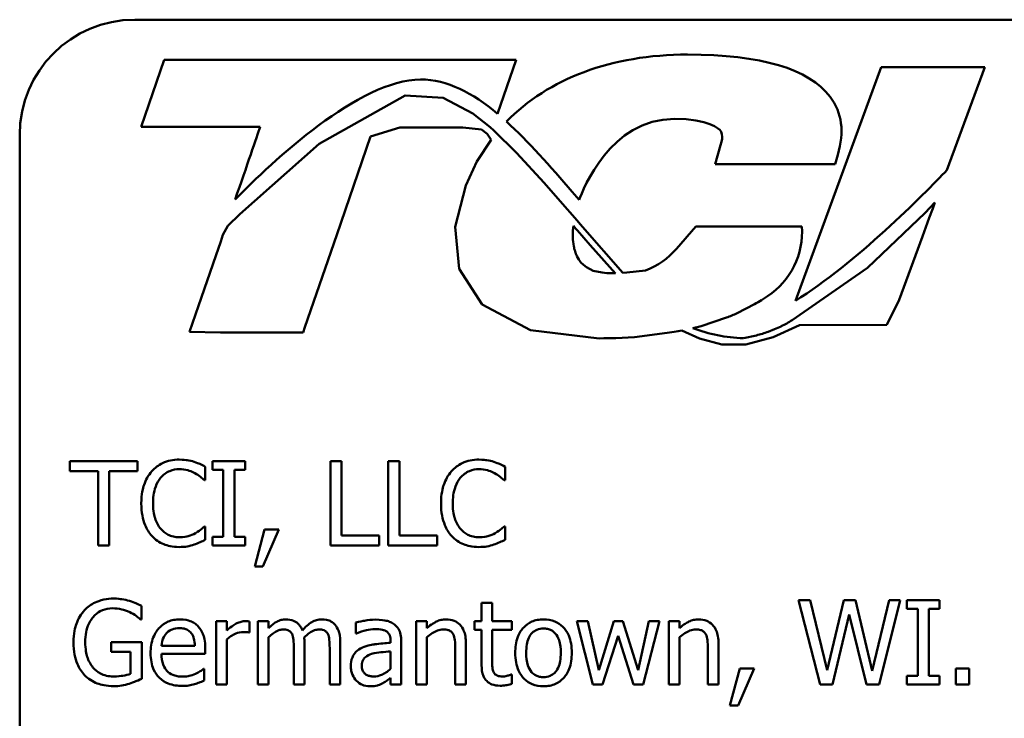
# Model space of a CAD drawing. Units: inches. Extents: x 1.5 to 64.5, y 0.7 to 50.3.
# Drawn here: x 39.8 to 43.3, y 13.3 to 15.8 of the extents above; entities that cross this region are included whole.
import ezdxf

# ---------------------------------------------------------------- set-up
doc = ezdxf.new("R2010")
doc.units = ezdxf.units.IN
doc.header["$LTSCALE"] = 3
doc.header["$MEASUREMENT"] = 0
doc.layers.add('Visible (ANSI)', color=7, linetype='Continuous', lineweight=50)

msp = doc.modelspace()

# ---------------------------------------------------------------- linework, layer by layer
at = {"layer": 'Visible (ANSI)'}
for p, q in [((40.2325, 15.7782), (61.9225, 15.7782)), ((40.3362, 15.6374), (40.2548, 15.4014)), ((41.5749, 15.6374), (40.3362, 15.6374)), ((41.5093, 15.4473), (41.5749, 15.6374)), ((42.8603, 15.6113), (42.5581, 14.7895)), ((43.2248, 15.6113), (42.8603, 15.6113)), ((43.0917, 15.2493), (43.2248, 15.6113)), ((41.1839, 15.5117), (40.8817, 15.3418)), ((41.3184, 15.5033), (41.1839, 15.5117)), ((41.4222, 15.448), (41.3184, 15.5033)), ((41.4836, 15.3998), (41.4222, 15.448)), ((40.2548, 15.4014), (40.6743, 15.4014)), ((41.063, 15.367), (41.1658, 15.3987)), ((41.1658, 15.3987), (41.3875, 15.3987)), ((41.3875, 15.3987), (41.4536, 15.3923)), ((41.4536, 15.3923), (41.4728, 15.3761)), ((41.4965, 15.3884), (41.4836, 15.3998)), ((39.8275, 11.6832), (39.8275, 15.3732)), ((40.9437, 15.0215), (41.063, 15.367)), ((41.4873, 15.3554), (41.4372, 15.2791)), ((41.4728, 15.3761), (41.4873, 15.3554)), ((41.577, 15.31), (41.4965, 15.3884)), ((40.8817, 15.3418), (40.602, 15.0939)), ((42.2945, 15.3365), (42.2755, 15.2695)), ((41.674, 15.2043), (41.577, 15.31)), ((42.698, 15.2695), (42.7074, 15.303)), ((41.4372, 15.2791), (41.3975, 15.1951)), ((42.2755, 15.2695), (42.698, 15.2695)), ((41.3975, 15.1951), (41.3606, 15.0497)), ((41.7386, 15.1306), (41.674, 15.2043)), ((41.7729, 15.1726), (41.7976, 15.1443)), ((41.7815, 15.0815), (41.7386, 15.1306)), ((43.0493, 15.1349), (43.0152, 15.0986)), ((43.0297, 15.0815), (43.0417, 15.1141)), ((43.0417, 15.1141), (43.0493, 15.1349)), ((40.602, 15.0939), (40.5605, 15.0525)), ((41.8092, 15.0498), (41.7815, 15.0815)), ((43.0152, 15.0986), (42.8115, 14.9056)), ((43.0055, 15.0155), (43.0297, 15.0815)), ((40.5605, 15.0525), (40.5431, 15.021)), ((41.3606, 15.0497), (41.374, 14.9021)), ((41.7752, 15.0366), (41.7766, 15.053)), ((41.7766, 15.053), (41.7815, 15.0474)), ((41.7815, 15.0474), (41.7856, 15.0427)), ((41.9509, 14.8875), (41.8092, 15.0498)), ((42.2072, 15.0509), (42.1392, 14.9721)), ((42.581, 15.0509), (42.2072, 15.0509)), ((40.5431, 15.021), (40.5352, 14.9982)), ((40.8315, 14.6962), (40.9437, 15.0215)), ((41.7747, 15.0204), (41.7752, 15.0366)), ((41.7752, 15.0046), (41.7747, 15.0204)), ((41.7856, 15.0427), (41.7888, 15.0391)), ((41.7888, 15.0391), (41.7915, 15.036)), ((41.7915, 15.036), (41.8363, 14.9848)), ((42.9236, 14.7924), (43.0055, 15.0155)), ((40.5352, 14.9982), (40.5178, 14.9476)), ((41.7759, 14.9966), (41.7752, 15.0046)), ((41.7766, 14.9901), (41.7759, 14.9966)), ((41.7769, 14.9884), (41.7766, 14.9901)), ((41.778, 14.9814), (41.7769, 14.9884)), ((41.7791, 14.9761), (41.778, 14.9814)), ((41.78, 14.972), (41.7791, 14.9761)), ((41.8363, 14.9848), (41.9244, 14.8857)), ((40.5178, 14.9476), (40.4569, 14.7712)), ((41.7813, 14.9673), (41.78, 14.972)), ((41.7827, 14.9626), (41.7813, 14.9673)), ((41.784, 14.9585), (41.7827, 14.9626)), ((41.7858, 14.9539), (41.784, 14.9585)), ((41.7877, 14.9494), (41.7858, 14.9539)), ((41.7884, 14.9477), (41.7877, 14.9494)), ((41.7891, 14.946), (41.7884, 14.9477)), ((41.7922, 14.9402), (41.7891, 14.946)), ((41.7955, 14.9347), (41.7922, 14.9402)), ((41.8032, 14.9243), (41.7955, 14.9347)), ((41.8122, 14.9153), (41.8032, 14.9243)), ((41.8226, 14.9075), (41.8122, 14.9153)), ((41.8459, 14.8944), (41.8226, 14.9075)), ((42.8115, 14.9056), (42.5466, 14.7215)), ((41.374, 14.9021), (41.4559, 14.7756)), ((41.8776, 14.8885), (41.8459, 14.8944)), ((41.8948, 14.8867), (41.8776, 14.8885)), ((41.9135, 14.8861), (41.8948, 14.8867)), ((41.9194, 14.8862), (41.9135, 14.8861)), ((41.9244, 14.8857), (41.9194, 14.8862)), ((41.9646, 14.8885), (41.9509, 14.8875)), ((42.0311, 14.8961), (41.9646, 14.8885)), ((42.4394, 14.7919), (42.4601, 14.8056)), ((40.4569, 14.7712), (40.4256, 14.6804)), ((41.4559, 14.7756), (41.6252, 14.6862)), ((42.3529, 14.7458), (42.4142, 14.7773)), ((42.8805, 14.704), (42.9236, 14.7924)), ((42.1967, 14.6929), (42.2263, 14.7002)), ((42.2263, 14.7002), (42.3153, 14.73)), ((42.4804, 14.6612), (42.5726, 14.7038)), ((42.5084, 14.6993), (42.4848, 14.6893)), ((42.5726, 14.7038), (42.8805, 14.704)), ((40.4256, 14.6804), (40.5338, 14.6776)), ((40.5338, 14.6776), (40.7703, 14.6776)), ((40.7703, 14.6776), (40.8252, 14.6779)), ((40.8252, 14.6779), (40.8315, 14.6962)), ((41.6252, 14.6862), (41.8673, 14.657)), ((41.992, 14.6608), (42.1069, 14.6759)), ((42.1069, 14.6759), (42.1312, 14.6797)), ((42.1312, 14.6797), (42.145, 14.6821)), ((42.145, 14.6821), (42.1587, 14.6847)), ((42.1587, 14.6847), (42.2212, 14.6565)), ((42.4213, 14.6676), (42.375, 14.6573)), ((42.4848, 14.6893), (42.4623, 14.6803)), ((41.8673, 14.657), (41.884, 14.6571)), ((41.884, 14.6571), (41.9256, 14.6576)), ((41.9256, 14.6576), (41.992, 14.6608)), ((42.2212, 14.6565), (42.2989, 14.6356)), ((42.2989, 14.6356), (42.3839, 14.6353)), ((42.3839, 14.6353), (42.4804, 14.6612)), ((40.2424, 14.2251), (40.0036, 14.2251)), ((40.0036, 14.2251), (40.0036, 14.19)), ((40.2424, 14.19), (40.2424, 14.2251)), ((40.6212, 14.2251), (40.5062, 14.2251)), ((40.5062, 14.2251), (40.5062, 14.1948)), ((40.6212, 14.1948), (40.6212, 14.2251)), ((40.9213, 14.2251), (40.9213, 13.9281)), ((40.9608, 14.2251), (40.9213, 14.2251)), ((40.9608, 13.9632), (40.9608, 14.2251)), ((41.164, 14.2251), (41.1245, 14.2251)), ((41.1245, 14.2251), (41.1245, 13.9281)), ((41.164, 13.9632), (41.164, 14.2251)), ((40.0036, 14.19), (40.1033, 14.19)), ((40.1033, 14.19), (40.1033, 13.9281)), ((40.1427, 14.19), (40.2424, 14.19)), ((40.1427, 13.9281), (40.1427, 14.19)), ((40.4809, 14.1577), (40.4809, 14.2054)), ((40.5062, 14.1948), (40.544, 14.1948)), ((40.544, 14.1948), (40.544, 13.9584)), ((40.5834, 13.9584), (40.5834, 14.1948)), ((40.5834, 14.1948), (40.6212, 14.1948)), ((41.536, 14.1577), (41.536, 14.2054)), ((40.4778, 14.1577), (40.4809, 14.1577)), ((41.5329, 14.1577), (41.536, 14.1577)), ((40.4809, 13.9955), (40.478, 13.9955)), ((40.4809, 13.9483), (40.4809, 13.9955)), ((40.6898, 13.9849), (40.6547, 13.8542)), ((40.6838, 13.8542), (40.7396, 13.9849)), ((40.7396, 13.9849), (40.6898, 13.9849)), ((41.536, 13.9955), (41.5332, 13.9955)), ((41.536, 13.9483), (41.536, 13.9955)), ((40.5062, 13.9584), (40.5062, 13.9281)), ((40.544, 13.9584), (40.5062, 13.9584)), ((40.6212, 13.9584), (40.5834, 13.9584)), ((40.6212, 13.9281), (40.6212, 13.9584)), ((41.0934, 13.9632), (40.9608, 13.9632)), ((41.0934, 13.9281), (41.0934, 13.9632)), ((41.2966, 13.9632), (41.164, 13.9632)), ((41.2966, 13.9281), (41.2966, 13.9632)), ((40.1033, 13.9281), (40.1427, 13.9281)), ((40.5062, 13.9281), (40.6212, 13.9281)), ((40.9213, 13.9281), (41.0934, 13.9281)), ((41.1245, 13.9281), (41.2966, 13.9281)), ((40.6547, 13.8542), (40.6838, 13.8542)), ((42.6102, 13.7361), (42.5695, 13.7361)), ((42.5695, 13.7361), (42.6453, 13.4391)), ((42.6699, 13.4899), (42.6102, 13.7361)), ((42.7291, 13.7361), (42.6699, 13.4899)), ((42.7693, 13.7361), (42.7291, 13.7361)), ((42.829, 13.487), (42.7693, 13.7361)), ((42.8884, 13.7361), (42.829, 13.487)), ((42.8526, 13.4391), (42.9272, 13.7361)), ((42.9272, 13.7361), (42.8884, 13.7361)), ((43.0661, 13.7361), (42.951, 13.7361)), ((42.951, 13.7361), (42.951, 13.7058)), ((43.0661, 13.7058), (43.0661, 13.7361)), ((40.2559, 13.6682), (40.2559, 13.7159)), ((41.491, 13.726), (41.4535, 13.726)), ((41.4535, 13.726), (41.4535, 13.662)), ((41.491, 13.662), (41.491, 13.726)), ((42.951, 13.7058), (42.9888, 13.7058)), ((42.9888, 13.7058), (42.9888, 13.4694)), ((43.0283, 13.4694), (43.0283, 13.7058)), ((43.0283, 13.7058), (43.0661, 13.7058)), ((40.2525, 13.6682), (40.2559, 13.6682)), ((40.5562, 13.662), (40.5187, 13.662)), ((40.5187, 13.662), (40.5187, 13.4391)), ((40.5562, 13.6288), (40.5562, 13.662)), ((40.6369, 13.6218), (40.6369, 13.6608)), ((40.7035, 13.662), (40.666, 13.662)), ((40.666, 13.662), (40.666, 13.4391)), ((40.7035, 13.6374), (40.7035, 13.662)), ((41.0111, 13.6572), (41.0111, 13.6189)), ((41.2609, 13.662), (41.2234, 13.662)), ((41.2234, 13.662), (41.2234, 13.4391)), ((41.2609, 13.6372), (41.2609, 13.662)), ((41.4535, 13.662), (41.4282, 13.662)), ((41.4282, 13.662), (41.4282, 13.6309)), ((41.5601, 13.662), (41.491, 13.662)), ((41.5601, 13.6309), (41.5601, 13.662)), ((41.8273, 13.662), (41.7883, 13.662)), ((41.7883, 13.662), (41.8453, 13.4391)), ((41.8667, 13.4894), (41.8273, 13.662)), ((41.9195, 13.662), (41.8667, 13.4894)), ((41.9505, 13.662), (41.9195, 13.662)), ((42.0047, 13.4894), (41.9505, 13.662)), ((42.0417, 13.662), (42.0047, 13.4894)), ((42.0229, 13.4391), (42.0795, 13.662)), ((42.0795, 13.662), (42.0417, 13.662)), ((42.1125, 13.662), (42.1125, 13.4391)), ((42.15, 13.662), (42.1125, 13.662)), ((42.15, 13.6372), (42.15, 13.662)), ((42.6891, 13.4391), (42.7479, 13.6856)), ((42.7479, 13.6856), (42.8083, 13.4391)), ((41.4282, 13.6309), (41.4535, 13.6309)), ((41.4535, 13.6309), (41.4535, 13.5074)), ((41.491, 13.6309), (41.5601, 13.6309)), ((41.491, 13.5248), (41.491, 13.6309)), ((40.2571, 13.5886), (40.1492, 13.5886)), ((40.1492, 13.5886), (40.1492, 13.5539)), ((40.2571, 13.4588), (40.2571, 13.5886)), ((40.5562, 13.4391), (40.5562, 13.5972)), ((40.6349, 13.6218), (40.6369, 13.6218)), ((40.7035, 13.4391), (40.7035, 13.6056)), ((41.0111, 13.6189), (41.0133, 13.6189)), ((41.1331, 13.5929), (41.1331, 13.5857)), ((41.1707, 13.4391), (41.1707, 13.5914)), ((41.2609, 13.4391), (41.2609, 13.6056)), ((41.8797, 13.4391), (41.9339, 13.6109)), ((41.9339, 13.6109), (41.9883, 13.4391)), ((42.15, 13.4391), (42.15, 13.6056)), ((40.1492, 13.5539), (40.2181, 13.5539)), ((40.2181, 13.5539), (40.2181, 13.4771)), ((40.4441, 13.5753), (40.3264, 13.5753)), ((40.4807, 13.5467), (40.4807, 13.5671)), ((40.7923, 13.5681), (40.7923, 13.4391)), ((40.8299, 13.4391), (40.8299, 13.5859)), ((40.9187, 13.5681), (40.9187, 13.4391)), ((40.9562, 13.4391), (40.9562, 13.5859)), ((41.1331, 13.5558), (41.1331, 13.494)), ((41.3608, 13.5662), (41.3608, 13.4391)), ((41.3984, 13.4391), (41.3984, 13.5837)), ((42.2499, 13.5662), (42.2499, 13.4391)), ((42.2875, 13.4391), (42.2875, 13.5837)), ((40.3264, 13.5467), (40.4807, 13.5467)), ((40.4766, 13.4937), (40.4744, 13.4937)), ((40.4766, 13.4528), (40.4766, 13.4937)), ((42.3628, 13.4959), (42.3276, 13.3652)), ((42.3568, 13.3652), (42.4126, 13.4959)), ((42.4126, 13.4959), (42.3628, 13.4959)), ((43.1703, 13.4959), (43.1226, 13.4959)), ((43.1226, 13.4959), (43.1226, 13.4391)), ((43.1703, 13.4391), (43.1703, 13.4959)), ((41.1331, 13.4627), (41.1331, 13.4391)), ((41.5601, 13.4747), (41.5579, 13.4747)), ((41.5601, 13.441), (41.5601, 13.4747)), ((42.951, 13.4694), (42.951, 13.4391)), ((42.9888, 13.4694), (42.951, 13.4694)), ((43.0661, 13.4694), (43.0283, 13.4694)), ((43.0661, 13.4391), (43.0661, 13.4694)), ((40.5187, 13.4391), (40.5562, 13.4391)), ((40.666, 13.4391), (40.7035, 13.4391)), ((40.7923, 13.4391), (40.8299, 13.4391)), ((40.9187, 13.4391), (40.9562, 13.4391)), ((41.1331, 13.4391), (41.1707, 13.4391)), ((41.2234, 13.4391), (41.2609, 13.4391)), ((41.3608, 13.4391), (41.3984, 13.4391)), ((41.8453, 13.4391), (41.8797, 13.4391)), ((41.9883, 13.4391), (42.0229, 13.4391)), ((42.1125, 13.4391), (42.15, 13.4391)), ((42.2499, 13.4391), (42.2875, 13.4391)), ((42.6453, 13.4391), (42.6891, 13.4391)), ((42.8083, 13.4391), (42.8526, 13.4391)), ((42.951, 13.4391), (43.0661, 13.4391)), ((43.1226, 13.4391), (43.1703, 13.4391)), ((42.3276, 13.3652), (42.3568, 13.3652))]:
    msp.add_line(p, q, dxfattribs=at)
for centre, radius, start, end in [((40.2325, 15.3732), 0.405, 90, 180), ((42.3117, 15.0312), 0.27, 303.3434, 4.1907), ((41.9347, 15.1483), 0.27, 290.923, 319.2479), ((42.2909, 15.0175), 0.27, 297.1622, 303.3434), ((42.2297, 14.9861), 0.27, 288.4876, 297.1622), ((42.3925, 14.9432), 0.27, 295.4224, 304.7953), ((42.3946, 15.2194), 0.5625, 249.3973, 267.9971), ((42.3623, 14.9311), 0.27, 282.6098, 291.7297)]:
    msp.add_arc(centre, radius, start, end, dxfattribs=at)
for points, knots in [([(42.6804, 15.507), (42.6058, 15.6055), (42.437, 15.6555), (42.1789, 15.6555), (41.9111, 15.6555), (41.6883, 15.5705), (41.5409, 15.4198)], [8, 8, 8, 8, 9, 9, 9, 10, 10, 10, 10]), ([(40.5861, 15.1456), (40.7163, 15.2788), (41.0238, 15.5679), (41.239, 15.5679), (41.3331, 15.5679), (41.4219, 15.5202), (41.5093, 15.4473)], [0, 0, 0, 0, 1, 1, 1, 2, 2, 2, 2]), ([(41.7976, 15.1443), (41.8102, 15.1801), (41.9061, 15.4291), (42.1324, 15.4291), (42.2529, 15.4291), (42.2893, 15.3956), (42.2957, 15.3864)], [1, 1, 1, 1, 2, 2, 2, 3, 3, 3, 3]), ([(40.3892, 14.2304), (40.3787, 14.2304), (40.3683, 14.2294), (40.3484, 14.2252), (40.3392, 14.2222), (40.3159, 14.211), (40.3034, 14.2015), (40.2927, 14.1895)], [-0.06160175, -0.06160175, -0.06160175, -0.06160175, -0.04384066, -0.04384066, -0.02716361, -0.02716361, 0, 0, 0, 0]), ([(40.4414, 14.2227), (40.4335, 14.2251), (40.4254, 14.2269), (40.4131, 14.2289), (40.4035, 14.2304), (40.3892, 14.2304)], [-0.07137451, -0.07137451, -0.07137451, -0.07137451, -0.02412462, -0.02412462, 0, 0, 0, 0]), ([(40.4809, 14.2054), (40.4744, 14.2088), (40.4678, 14.2121), (40.4576, 14.2166), (40.4504, 14.2198), (40.4414, 14.2227)], [-0.04737973, -0.04737973, -0.04737973, -0.04737973, -0.01602711, -0.01602711, 0, 0, 0, 0]), ([(41.4443, 14.2304), (41.4339, 14.2304), (41.4234, 14.2294), (41.4036, 14.2252), (41.3944, 14.2222), (41.371, 14.211), (41.3585, 14.2015), (41.3478, 14.1895)], [-0.06160175, -0.06160175, -0.06160175, -0.06160175, -0.04384066, -0.04384066, -0.02716361, -0.02716361, 0, 0, 0, 0]), ([(41.4966, 14.2227), (41.4887, 14.2251), (41.4805, 14.2269), (41.4682, 14.2289), (41.4586, 14.2304), (41.4443, 14.2304)], [-0.07137451, -0.07137451, -0.07137451, -0.07137451, -0.02412462, -0.02412462, 0, 0, 0, 0]), ([(41.536, 14.2054), (41.5295, 14.2088), (41.5229, 14.2121), (41.5127, 14.2166), (41.5056, 14.2198), (41.4966, 14.2227)], [-0.04737973, -0.04737973, -0.04737973, -0.04737973, -0.01602711, -0.01602711, 0, 0, 0, 0]), ([(40.2927, 14.1895), (40.2802, 14.1754), (40.2712, 14.1591), (40.2614, 14.1306), (40.2556, 14.11), (40.2556, 14.0764)], [-0.1512021, -0.1512021, -0.1512021, -0.1512021, -0.0570085, -0.0570085, 0, 0, 0, 0]), ([(40.3233, 14.1661), (40.3277, 14.1714), (40.3328, 14.1761), (40.3438, 14.1842), (40.3496, 14.1875), (40.3664, 14.1946), (40.3775, 14.1967), (40.389, 14.1967)], [-0.04242512, -0.04242512, -0.04242512, -0.04242512, -0.03081258, -0.03081258, -0.01943776, -0.01943776, 0, 0, 0, 0]), ([(40.389, 14.1967), (40.3992, 14.1967), (40.4098, 14.1957), (40.4244, 14.1913), (40.4337, 14.1884), (40.4443, 14.1825)], [-0.06293124, -0.06293124, -0.06293124, -0.06293124, -0.02051284, -0.02051284, 0, 0, 0, 0]), ([(40.4443, 14.1825), (40.4512, 14.1787), (40.4582, 14.1743), (40.4689, 14.1655), (40.4734, 14.1617), (40.4778, 14.1577)], [-0.02336792, -0.02336792, -0.02336792, -0.02336792, -0.01001987, -0.01001987, 0, 0, 0, 0]), ([(41.3478, 14.1895), (41.3354, 14.1754), (41.3264, 14.1591), (41.3166, 14.1306), (41.3108, 14.11), (41.3108, 14.0764)], [-0.1512021, -0.1512021, -0.1512021, -0.1512021, -0.0570085, -0.0570085, 0, 0, 0, 0]), ([(41.3784, 14.1661), (41.3829, 14.1714), (41.3879, 14.1761), (41.3989, 14.1842), (41.4048, 14.1875), (41.4216, 14.1946), (41.4326, 14.1967), (41.4441, 14.1967)], [-0.04242512, -0.04242512, -0.04242512, -0.04242512, -0.03081258, -0.03081258, -0.01943776, -0.01943776, 0, 0, 0, 0]), ([(41.4441, 14.1967), (41.4544, 14.1967), (41.4649, 14.1957), (41.4796, 14.1913), (41.4889, 14.1884), (41.4995, 14.1825)], [-0.06293124, -0.06293124, -0.06293124, -0.06293124, -0.02051284, -0.02051284, 0, 0, 0, 0]), ([(41.4995, 14.1825), (41.5064, 14.1787), (41.5134, 14.1743), (41.524, 14.1655), (41.5285, 14.1617), (41.5329, 14.1577)], [-0.02336792, -0.02336792, -0.02336792, -0.02336792, -0.01001987, -0.01001987, 0, 0, 0, 0]), ([(40.2968, 14.0764), (40.2968, 14.094), (40.2988, 14.1151), (40.3104, 14.1466), (40.3158, 14.1571), (40.3233, 14.1661)], [-0.05696657, -0.05696657, -0.05696657, -0.05696657, -0.01980121, -0.01980121, 0, 0, 0, 0]), ([(41.3519, 14.0764), (41.3519, 14.094), (41.3539, 14.1151), (41.3655, 14.1466), (41.371, 14.1571), (41.3784, 14.1661)], [-0.05696657, -0.05696657, -0.05696657, -0.05696657, -0.01980121, -0.01980121, 0, 0, 0, 0]), ([(40.2556, 14.0764), (40.2556, 14.0444), (40.2609, 14.0198), (40.2749, 13.9859), (40.2827, 13.9729), (40.2929, 13.9618)], [-0.06219323, -0.06219323, -0.06219323, -0.06219323, -0.02563062, -0.02563062, 0, 0, 0, 0]), ([(40.3242, 13.9866), (40.3151, 13.9975), (40.3086, 14.0103), (40.3015, 14.0315), (40.2968, 14.0479), (40.2968, 14.0764)], [-0.1321895, -0.1321895, -0.1321895, -0.1321895, -0.0481526, -0.0481526, 0, 0, 0, 0]), ([(41.3108, 14.0764), (41.3108, 14.0444), (41.3161, 14.0198), (41.3301, 13.9859), (41.3378, 13.9729), (41.3481, 13.9618)], [-0.06219323, -0.06219323, -0.06219323, -0.06219323, -0.02563062, -0.02563062, 0, 0, 0, 0]), ([(41.3794, 13.9866), (41.3702, 13.9975), (41.3638, 14.0103), (41.3567, 14.0315), (41.3519, 14.0479), (41.3519, 14.0764)], [-0.1321895, -0.1321895, -0.1321895, -0.1321895, -0.0481526, -0.0481526, 0, 0, 0, 0]), ([(40.389, 13.957), (40.3821, 13.957), (40.3754, 13.9577), (40.361, 13.9611), (40.3546, 13.9637), (40.3399, 13.9712), (40.3314, 13.9781), (40.3242, 13.9866)], [-0.03562894, -0.03562894, -0.03562894, -0.03562894, -0.02789182, -0.02789182, -0.01883941, -0.01883941, 0, 0, 0, 0]), ([(40.4465, 13.9717), (40.4384, 13.9672), (40.4295, 13.9638), (40.4161, 13.9599), (40.4054, 13.957), (40.389, 13.957)], [-0.08326917, -0.08326917, -0.08326917, -0.08326917, -0.02781454, -0.02781454, 0, 0, 0, 0]), ([(40.478, 13.9955), (40.4743, 13.9918), (40.4694, 13.9877), (40.4631, 13.9826), (40.4571, 13.9778), (40.4465, 13.9717)], [-0.05780919, -0.05780919, -0.05780919, -0.05780919, -0.02074267, -0.02074267, 0, 0, 0, 0]), ([(41.4441, 13.957), (41.4373, 13.957), (41.4305, 13.9577), (41.4161, 13.9611), (41.4098, 13.9637), (41.3951, 13.9712), (41.3866, 13.9781), (41.3794, 13.9866)], [-0.03562894, -0.03562894, -0.03562894, -0.03562894, -0.02789182, -0.02789182, -0.01883941, -0.01883941, 0, 0, 0, 0]), ([(41.5016, 13.9717), (41.4935, 13.9672), (41.4847, 13.9638), (41.4713, 13.9599), (41.4605, 13.957), (41.4441, 13.957)], [-0.08326917, -0.08326917, -0.08326917, -0.08326917, -0.02781454, -0.02781454, 0, 0, 0, 0]), ([(41.5332, 13.9955), (41.5294, 13.9918), (41.5246, 13.9877), (41.5183, 13.9826), (41.5122, 13.9778), (41.5016, 13.9717)], [-0.05780919, -0.05780919, -0.05780919, -0.05780919, -0.02074267, -0.02074267, 0, 0, 0, 0]), ([(40.2929, 13.9618), (40.2988, 13.9554), (40.3053, 13.9497), (40.3195, 13.9398), (40.3271, 13.9358), (40.3476, 13.9276), (40.365, 13.9228), (40.3885, 13.9228)], [-0.09118378, -0.09118378, -0.09118378, -0.09118378, -0.06542866, -0.06542866, -0.03972328, -0.03972328, 0, 0, 0, 0]), ([(40.4414, 13.9315), (40.4484, 13.9337), (40.4558, 13.9363), (40.4685, 13.9425), (40.4747, 13.9454), (40.4809, 13.9483)], [-0.02395557, -0.02395557, -0.02395557, -0.02395557, -0.01157626, -0.01157626, 0, 0, 0, 0]), ([(41.3481, 13.9618), (41.3539, 13.9554), (41.3604, 13.9497), (41.3747, 13.9398), (41.3823, 13.9358), (41.4027, 13.9276), (41.4202, 13.9228), (41.4436, 13.9228)], [-0.09118378, -0.09118378, -0.09118378, -0.09118378, -0.06542866, -0.06542866, -0.03972328, -0.03972328, 0, 0, 0, 0]), ([(41.4966, 13.9315), (41.5035, 13.9337), (41.5109, 13.9363), (41.5237, 13.9425), (41.5298, 13.9454), (41.536, 13.9483)], [-0.02395557, -0.02395557, -0.02395557, -0.02395557, -0.01157626, -0.01157626, 0, 0, 0, 0]), ([(40.3885, 13.9228), (40.3985, 13.9228), (40.4089, 13.9233), (40.4255, 13.9266), (40.4335, 13.9288), (40.4414, 13.9315)], [-0.02870369, -0.02870369, -0.02870369, -0.02870369, -0.01407156, -0.01407156, 0, 0, 0, 0]), ([(41.4436, 13.9228), (41.4536, 13.9228), (41.464, 13.9233), (41.4807, 13.9266), (41.4887, 13.9288), (41.4966, 13.9315)], [-0.02870369, -0.02870369, -0.02870369, -0.02870369, -0.01407156, -0.01407156, 0, 0, 0, 0]), ([(40.1586, 13.7414), (40.147, 13.7414), (40.1353, 13.7403), (40.1099, 13.7349), (40.0995, 13.7306), (40.0788, 13.7207), (40.0665, 13.712), (40.0561, 13.7007)], [-0.0493285, -0.0493285, -0.0493285, -0.0493285, -0.03884021, -0.03884021, -0.02597563, -0.02597563, 0, 0, 0, 0]), ([(40.2137, 13.7332), (40.2052, 13.7358), (40.1964, 13.7378), (40.1824, 13.74), (40.1726, 13.7414), (40.1586, 13.7414)], [-0.0647991, -0.0647991, -0.0647991, -0.0647991, -0.02364456, -0.02364456, 0, 0, 0, 0]), ([(40.2559, 13.7159), (40.2498, 13.719), (40.2423, 13.7224), (40.2326, 13.7265), (40.2236, 13.7304), (40.2137, 13.7332)], [-0.04765788, -0.04765788, -0.04765788, -0.04765788, -0.01734314, -0.01734314, 0, 0, 0, 0]), ([(40.0561, 13.7007), (40.0498, 13.6939), (40.0442, 13.6865), (40.0345, 13.6701), (40.0305, 13.6613), (40.023, 13.6403), (40.0171, 13.6195), (40.0171, 13.5878)], [-0.1347114, -0.1347114, -0.1347114, -0.1347114, -0.0950197, -0.0950197, -0.0535568, -0.0535568, 0, 0, 0, 0]), ([(40.0583, 13.589), (40.0583, 13.6004), (40.0592, 13.6119), (40.0633, 13.6331), (40.0663, 13.6429), (40.0772, 13.6666), (40.0854, 13.6764), (40.0998, 13.6905), (40.1086, 13.6965), (40.1299, 13.7052), (40.1418, 13.7072), (40.1541, 13.7072)], [-0.07643326, -0.07643326, -0.07643326, -0.07643326, -0.06502821, -0.06502821, -0.05480131, -0.05480131, -0.03897855, -0.03897855, -0.02068661, -0.02068661, 0, 0, 0, 0]), ([(40.1541, 13.7072), (40.1653, 13.7072), (40.1765, 13.706), (40.1937, 13.7016), (40.2044, 13.6985), (40.215, 13.6933)], [-0.05426616, -0.05426616, -0.05426616, -0.05426616, -0.0198837, -0.0198837, 0, 0, 0, 0]), ([(40.215, 13.6933), (40.223, 13.6895), (40.2312, 13.6852), (40.2425, 13.6767), (40.2476, 13.6725), (40.2525, 13.6682)], [-0.02391687, -0.02391687, -0.02391687, -0.02391687, -0.011107, -0.011107, 0, 0, 0, 0]), ([(40.3914, 13.6682), (40.3841, 13.6682), (40.3769, 13.6676), (40.3631, 13.665), (40.3566, 13.6631), (40.3389, 13.6556), (40.329, 13.6486), (40.3133, 13.6325), (40.3045, 13.6215), (40.2909, 13.5872), (40.2884, 13.5682), (40.2884, 13.5493)], [-0.1420873, -0.1420873, -0.1420873, -0.1420873, -0.1202251, -0.1202251, -0.0996598, -0.0996598, -0.0623768, -0.0623768, -0.0319299, -0.0319299, 0, 0, 0, 0]), ([(40.4559, 13.6434), (40.452, 13.6476), (40.4477, 13.6513), (40.4383, 13.6577), (40.4334, 13.6602), (40.4199, 13.6653), (40.4082, 13.6682), (40.3914, 13.6682)], [-0.06566561, -0.06566561, -0.06566561, -0.06566561, -0.047039, -0.047039, -0.02855661, -0.02855661, 0, 0, 0, 0]), ([(40.6217, 13.662), (40.6167, 13.662), (40.6119, 13.6613), (40.6018, 13.6588), (40.5968, 13.6569), (40.5861, 13.6517), (40.5748, 13.6454), (40.5562, 13.6288)], [-0.1094207, -0.1094207, -0.1094207, -0.1094207, -0.0771696, -0.0771696, -0.0422166, -0.0422166, 0, 0, 0, 0]), ([(40.6369, 13.6608), (40.6348, 13.6612), (40.6325, 13.6615), (40.6288, 13.6619), (40.6263, 13.662), (40.6217, 13.662)], [-0.01885207, -0.01885207, -0.01885207, -0.01885207, -0.00787203, -0.00787203, 0, 0, 0, 0]), ([(40.7644, 13.6682), (40.7588, 13.6682), (40.7533, 13.6676), (40.7425, 13.6649), (40.7374, 13.6628), (40.7266, 13.6568), (40.7166, 13.6505), (40.7035, 13.6374)], [-0.08150382, -0.08150382, -0.08150382, -0.08150382, -0.05614858, -0.05614858, -0.03136391, -0.03136391, 0, 0, 0, 0]), ([(40.8227, 13.6297), (40.821, 13.634), (40.819, 13.6382), (40.8144, 13.6456), (40.8118, 13.6489), (40.8066, 13.6541), (40.8011, 13.6592), (40.7829, 13.6667), (40.7738, 13.6682), (40.7644, 13.6682)], [-0.08242253, -0.08242253, -0.08242253, -0.08242253, -0.05676563, -0.05676563, -0.0334025, -0.0334025, -0.01582216, -0.01582216, 0, 0, 0, 0]), ([(40.8908, 13.6682), (40.8846, 13.6682), (40.8786, 13.6674), (40.8667, 13.6641), (40.8612, 13.6617), (40.8433, 13.6509), (40.8325, 13.6406), (40.8227, 13.6297)], [-0.04563246, -0.04563246, -0.04563246, -0.04563246, -0.03522536, -0.03522536, -0.02479949, -0.02479949, 0, 0, 0, 0]), ([(40.9375, 13.6492), (40.9347, 13.6525), (40.9315, 13.6554), (40.9246, 13.6603), (40.9209, 13.6623), (40.9124, 13.6655), (40.904, 13.6682), (40.8908, 13.6682)], [-0.06109662, -0.06109662, -0.06109662, -0.06109662, -0.04145116, -0.04145116, -0.02232295, -0.02232295, 0, 0, 0, 0]), ([(41.0792, 13.6673), (41.0663, 13.6673), (41.0535, 13.666), (41.0371, 13.6629), (41.0218, 13.6601), (41.0111, 13.6572)], [-0.08173751, -0.08173751, -0.08173751, -0.08173751, -0.01869204, -0.01869204, 0, 0, 0, 0]), ([(41.1464, 13.6507), (41.1422, 13.6538), (41.1378, 13.6564), (41.1283, 13.6608), (41.1233, 13.6625), (41.1118, 13.6651), (41.1002, 13.6673), (41.0792, 13.6673)], [-0.09309002, -0.09309002, -0.09309002, -0.09309002, -0.06449296, -0.06449296, -0.03542482, -0.03542482, 0, 0, 0, 0]), ([(41.3286, 13.6682), (41.3226, 13.6682), (41.3166, 13.6676), (41.305, 13.6649), (41.2994, 13.6629), (41.288, 13.6573), (41.2765, 13.6512), (41.2609, 13.6372)], [-0.09840791, -0.09840791, -0.09840791, -0.09840791, -0.066842, -0.066842, -0.03545278, -0.03545278, 0, 0, 0, 0]), ([(41.3984, 13.5837), (41.3984, 13.5921), (41.3978, 13.6006), (41.3951, 13.6159), (41.3932, 13.6229), (41.3878, 13.6353), (41.3836, 13.6431), (41.3708, 13.6559), (41.3643, 13.6602), (41.3479, 13.6668), (41.3383, 13.6682), (41.3286, 13.6682)], [-0.08949228, -0.08949228, -0.08949228, -0.08949228, -0.06678033, -0.06678033, -0.04710774, -0.04710774, -0.02989922, -0.02989922, -0.01641879, -0.01641879, 0, 0, 0, 0]), ([(41.6716, 13.6682), (41.6643, 13.6682), (41.657, 13.6676), (41.6432, 13.6649), (41.6367, 13.663), (41.6196, 13.6554), (41.6101, 13.6486), (41.5947, 13.6326), (41.587, 13.6221), (41.5743, 13.5891), (41.5719, 13.5695), (41.5719, 13.5505)], [-0.1297343, -0.1297343, -0.1297343, -0.1297343, -0.1101926, -0.1101926, -0.0918793, -0.0918793, -0.0598389, -0.0598389, -0.0321746, -0.0321746, 0, 0, 0, 0]), ([(41.771, 13.5505), (41.771, 13.5615), (41.7702, 13.5726), (41.7666, 13.593), (41.764, 13.6024), (41.7542, 13.6252), (41.7467, 13.6349), (41.7311, 13.6504), (41.7217, 13.6567), (41.6985, 13.6661), (41.6851, 13.6682), (41.6716, 13.6682)], [-0.08447212, -0.08447212, -0.08447212, -0.08447212, -0.07156434, -0.07156434, -0.06017014, -0.06017014, -0.04243057, -0.04243057, -0.02297347, -0.02297347, 0, 0, 0, 0]), ([(42.2177, 13.6682), (42.2117, 13.6682), (42.2057, 13.6676), (42.1941, 13.6649), (42.1885, 13.6629), (42.1771, 13.6573), (42.1656, 13.6512), (42.15, 13.6372)], [-0.09840791, -0.09840791, -0.09840791, -0.09840791, -0.066842, -0.066842, -0.03545278, -0.03545278, 0, 0, 0, 0]), ([(42.2875, 13.5837), (42.2875, 13.5921), (42.2869, 13.6006), (42.2842, 13.6159), (42.2823, 13.6229), (42.2769, 13.6353), (42.2727, 13.6431), (42.2599, 13.6559), (42.2534, 13.6602), (42.237, 13.6668), (42.2274, 13.6682), (42.2177, 13.6682)], [-0.08949228, -0.08949228, -0.08949228, -0.08949228, -0.06678033, -0.06678033, -0.04710774, -0.04710774, -0.02989922, -0.02989922, -0.01641879, -0.01641879, 0, 0, 0, 0]), ([(40.3447, 13.6198), (40.3527, 13.6278), (40.36, 13.6314), (40.3719, 13.6363), (40.3808, 13.6374), (40.3892, 13.6374)], [-0.02193487, -0.02193487, -0.02193487, -0.02193487, -0.01429651, -0.01429651, 0, 0, 0, 0]), ([(40.3892, 13.6374), (40.3948, 13.6374), (40.4005, 13.637), (40.4093, 13.635), (40.414, 13.6336), (40.4239, 13.628), (40.428, 13.6244), (40.4313, 13.6201)], [-0.03544814, -0.03544814, -0.03544814, -0.03544814, -0.01919041, -0.01919041, -0.00931869, -0.00931869, 0, 0, 0, 0]), ([(40.4807, 13.5671), (40.4807, 13.5925), (40.4764, 13.6076), (40.4684, 13.6271), (40.463, 13.6359), (40.4559, 13.6434)], [-0.03569173, -0.03569173, -0.03569173, -0.03569173, -0.01758176, -0.01758176, 0, 0, 0, 0]), ([(40.5562, 13.5972), (40.5655, 13.6061), (40.5759, 13.6135), (40.5965, 13.6216), (40.6054, 13.6235), (40.6147, 13.6235)], [-0.03746019, -0.03746019, -0.03746019, -0.03746019, -0.01571192, -0.01571192, 0, 0, 0, 0]), ([(40.6147, 13.6235), (40.6183, 13.6235), (40.6223, 13.6234), (40.6272, 13.6231), (40.6307, 13.623), (40.6349, 13.6218)], [-0.02805032, -0.02805032, -0.02805032, -0.02805032, -0.00746518, -0.00746518, 0, 0, 0, 0]), ([(40.7035, 13.6056), (40.7091, 13.6109), (40.7149, 13.6157), (40.7309, 13.6265), (40.7375, 13.629), (40.7444, 13.6315), (40.7495, 13.6326), (40.7548, 13.6326)], [-0.01474142, -0.01474142, -0.01474142, -0.01474142, -0.01244943, -0.01244943, -0.0089261, -0.0089261, 0, 0, 0, 0]), ([(40.7548, 13.6326), (40.7607, 13.6326), (40.7665, 13.632), (40.7735, 13.6295), (40.7767, 13.6282), (40.7825, 13.623), (40.7845, 13.6201), (40.7861, 13.617)], [-0.03126628, -0.03126628, -0.03126628, -0.03126628, -0.01318147, -0.01318147, -0.0059947, -0.0059947, 0, 0, 0, 0]), ([(40.8292, 13.6049), (40.835, 13.6105), (40.8412, 13.6159), (40.8525, 13.6235), (40.8588, 13.6272), (40.8708, 13.6315), (40.8759, 13.6326), (40.8812, 13.6326)], [-0.04001243, -0.04001243, -0.04001243, -0.04001243, -0.02156292, -0.02156292, -0.00886336, -0.00886336, 0, 0, 0, 0]), ([(40.8812, 13.6326), (40.887, 13.6326), (40.8929, 13.632), (40.8998, 13.6295), (40.903, 13.6282), (40.9089, 13.623), (40.9109, 13.6201), (40.9124, 13.617)], [-0.03126628, -0.03126628, -0.03126628, -0.03126628, -0.01318147, -0.01318147, -0.0059947, -0.0059947, 0, 0, 0, 0]), ([(40.9562, 13.5859), (40.9562, 13.6077), (40.9529, 13.6203), (40.9466, 13.6363), (40.9427, 13.6433), (40.9375, 13.6492)], [-0.02907999, -0.02907999, -0.02907999, -0.02907999, -0.01343672, -0.01343672, 0, 0, 0, 0]), ([(41.0133, 13.6189), (41.0247, 13.6237), (41.0364, 13.6276), (41.057, 13.6321), (41.0683, 13.634), (41.079, 13.634)], [-0.04359024, -0.04359024, -0.04359024, -0.04359024, -0.01815284, -0.01815284, 0, 0, 0, 0]), ([(41.079, 13.634), (41.0873, 13.634), (41.0976, 13.6334), (41.1096, 13.6307), (41.114, 13.6291), (41.118, 13.6266)], [-0.02085074, -0.02085074, -0.02085074, -0.02085074, -0.00796314, -0.00796314, 0, 0, 0, 0]), ([(41.118, 13.6266), (41.1207, 13.6249), (41.1231, 13.6228), (41.1267, 13.6184), (41.1287, 13.6155), (41.1324, 13.6061), (41.1331, 13.5995), (41.1331, 13.5929)], [-0.02898158, -0.02898158, -0.02898158, -0.02898158, -0.01898759, -0.01898759, -0.01127432, -0.01127432, 0, 0, 0, 0]), ([(41.1707, 13.5914), (41.1707, 13.5995), (41.17, 13.6077), (41.1667, 13.6222), (41.1644, 13.6286), (41.1571, 13.6409), (41.1523, 13.6462), (41.1464, 13.6507)], [-0.03769246, -0.03769246, -0.03769246, -0.03769246, -0.02410405, -0.02410405, -0.01248569, -0.01248569, 0, 0, 0, 0]), ([(41.2609, 13.6056), (41.2732, 13.6161), (41.2864, 13.6243), (41.3046, 13.6311), (41.3116, 13.6326), (41.3187, 13.6326)], [-0.03299983, -0.03299983, -0.03299983, -0.03299983, -0.01209354, -0.01209354, 0, 0, 0, 0]), ([(41.3187, 13.6326), (41.3244, 13.6326), (41.3306, 13.6321), (41.3385, 13.6297), (41.3423, 13.6282), (41.3492, 13.6226), (41.3517, 13.6195), (41.3536, 13.616)], [-0.03334501, -0.03334501, -0.03334501, -0.03334501, -0.01504945, -0.01504945, -0.00680697, -0.00680697, 0, 0, 0, 0]), ([(41.6107, 13.5505), (41.6107, 13.5602), (41.6113, 13.5703), (41.6142, 13.5877), (41.6163, 13.5956), (41.6226, 13.6098), (41.6266, 13.6158), (41.6365, 13.6256), (41.6419, 13.6292), (41.6556, 13.6348), (41.6635, 13.636), (41.6716, 13.636)], [-0.06615383, -0.06615383, -0.06615383, -0.06615383, -0.05026412, -0.05026412, -0.03722615, -0.03722615, -0.02489289, -0.02489289, -0.01359323, -0.01359323, 0, 0, 0, 0]), ([(41.6716, 13.636), (41.6764, 13.636), (41.6813, 13.6355), (41.6905, 13.6335), (41.6947, 13.6321), (41.7047, 13.627), (41.7098, 13.6228), (41.7185, 13.6127), (41.7228, 13.6057), (41.7308, 13.5814), (41.7322, 13.5653), (41.7322, 13.5505)], [-0.087343, -0.087343, -0.087343, -0.087343, -0.07396905, -0.07396905, -0.06163308, -0.06163308, -0.04320403, -0.04320403, -0.02498462, -0.02498462, 0, 0, 0, 0]), ([(42.15, 13.6056), (42.1623, 13.6161), (42.1754, 13.6243), (42.1937, 13.6311), (42.2006, 13.6326), (42.2078, 13.6326)], [-0.03299983, -0.03299983, -0.03299983, -0.03299983, -0.01209354, -0.01209354, 0, 0, 0, 0]), ([(42.2078, 13.6326), (42.2135, 13.6326), (42.2197, 13.6321), (42.2276, 13.6297), (42.2314, 13.6282), (42.2383, 13.6226), (42.2408, 13.6195), (42.2427, 13.616)], [-0.03334501, -0.03334501, -0.03334501, -0.03334501, -0.01504945, -0.01504945, -0.00680697, -0.00680697, 0, 0, 0, 0]), ([(40.0171, 13.5878), (40.0171, 13.5555), (40.0226, 13.5308), (40.0369, 13.4966), (40.0451, 13.4834), (40.0559, 13.4721)], [-0.06277367, -0.06277367, -0.06277367, -0.06277367, -0.026544, -0.026544, 0, 0, 0, 0]), ([(40.0855, 13.499), (40.0809, 13.5043), (40.0771, 13.51), (40.0703, 13.5228), (40.0675, 13.5297), (40.0624, 13.546), (40.0583, 13.5626), (40.0583, 13.589)], [-0.1114181, -0.1114181, -0.1114181, -0.1114181, -0.0792624, -0.0792624, -0.0447461, -0.0447461, 0, 0, 0, 0]), ([(40.3264, 13.5753), (40.3274, 13.5867), (40.3297, 13.5946), (40.3349, 13.6076), (40.3392, 13.6141), (40.3447, 13.6198)], [-0.02362656, -0.02362656, -0.02362656, -0.02362656, -0.01342537, -0.01342537, 0, 0, 0, 0]), ([(40.4313, 13.6201), (40.4334, 13.6175), (40.4352, 13.6147), (40.4385, 13.6079), (40.4397, 13.6042), (40.4428, 13.5932), (40.4438, 13.584), (40.4441, 13.5753)], [-0.02299672, -0.02299672, -0.02299672, -0.02299672, -0.01937435, -0.01937435, -0.01468162, -0.01468162, 0, 0, 0, 0]), ([(40.7861, 13.617), (40.7888, 13.6118), (40.7904, 13.6048), (40.792, 13.5871), (40.7923, 13.5776), (40.7923, 13.5681)], [-0.0300167, -0.0300167, -0.0300167, -0.0300167, -0.01611265, -0.01611265, 0, 0, 0, 0]), ([(40.8299, 13.5859), (40.8299, 13.5895), (40.8298, 13.5933), (40.8296, 13.598), (40.8294, 13.6015), (40.8292, 13.6049)], [-0.02438297, -0.02438297, -0.02438297, -0.02438297, -0.00578842, -0.00578842, 0, 0, 0, 0]), ([(40.9124, 13.617), (40.9152, 13.6118), (40.9167, 13.6048), (40.9184, 13.5871), (40.9187, 13.5776), (40.9187, 13.5681)], [-0.0300167, -0.0300167, -0.0300167, -0.0300167, -0.01611265, -0.01611265, 0, 0, 0, 0]), ([(41.3536, 13.616), (41.3569, 13.61), (41.3586, 13.6025), (41.3604, 13.5853), (41.3608, 13.5757), (41.3608, 13.5662)], [-0.02921673, -0.02921673, -0.02921673, -0.02921673, -0.01618679, -0.01618679, 0, 0, 0, 0]), ([(42.2427, 13.616), (42.2459, 13.61), (42.2476, 13.6025), (42.2495, 13.5853), (42.2499, 13.5757), (42.2499, 13.5662)], [-0.02921673, -0.02921673, -0.02921673, -0.02921673, -0.01618679, -0.01618679, 0, 0, 0, 0]), ([(41.0337, 13.5688), (41.0253, 13.5651), (41.0175, 13.5602), (41.0075, 13.5501), (41.0024, 13.544), (40.9946, 13.5246), (40.9931, 13.5141), (40.9931, 13.5036)], [-0.06756847, -0.06756847, -0.06756847, -0.06756847, -0.03536887, -0.03536887, -0.01777976, -0.01777976, 0, 0, 0, 0]), ([(41.1331, 13.5857), (41.1148, 13.5846), (41.0962, 13.5831), (41.071, 13.5798), (41.0522, 13.5773), (41.0337, 13.5688)], [-0.1235061, -0.1235061, -0.1235061, -0.1235061, -0.0344129, -0.0344129, 0, 0, 0, 0]), ([(41.0662, 13.5467), (41.0788, 13.5505), (41.0903, 13.5517), (41.11, 13.5536), (41.1224, 13.5549), (41.1331, 13.5558)], [-0.03370673, -0.03370673, -0.03370673, -0.03370673, -0.01821526, -0.01821526, 0, 0, 0, 0]), ([(40.2884, 13.5493), (40.2884, 13.539), (40.2891, 13.5285), (40.2927, 13.5093), (40.2953, 13.5004), (40.3039, 13.4808), (40.3106, 13.4709), (40.3283, 13.4537), (40.3387, 13.4471), (40.3662, 13.4363), (40.3835, 13.434), (40.4005, 13.434)], [-0.1037061, -0.1037061, -0.1037061, -0.1037061, -0.0861984, -0.0861984, -0.0706064, -0.0706064, -0.0500083, -0.0500083, -0.0288323, -0.0288323, 0, 0, 0, 0]), ([(40.4, 13.4668), (40.3939, 13.4668), (40.3878, 13.4673), (40.3764, 13.4694), (40.3711, 13.471), (40.3584, 13.4766), (40.3517, 13.4812), (40.3421, 13.4914), (40.3366, 13.4982), (40.328, 13.5209), (40.3264, 13.534), (40.3264, 13.5467)], [-0.1104387, -0.1104387, -0.1104387, -0.1104387, -0.0892633, -0.0892633, -0.0700078, -0.0700078, -0.0411115, -0.0411115, -0.0214725, -0.0214725, 0, 0, 0, 0]), ([(41.0318, 13.5062), (41.0318, 13.5097), (41.0321, 13.5132), (41.0336, 13.5197), (41.0346, 13.5226), (41.0375, 13.528), (41.0399, 13.5315), (41.0512, 13.5407), (41.0585, 13.5443), (41.0662, 13.5467)], [-0.04894456, -0.04894456, -0.04894456, -0.04894456, -0.03619817, -0.03619817, -0.02471921, -0.02471921, -0.01374236, -0.01374236, 0, 0, 0, 0]), ([(41.4963, 13.4815), (41.495, 13.4841), (41.4939, 13.4869), (41.4923, 13.4927), (41.4918, 13.4956), (41.4911, 13.5074), (41.491, 13.5161), (41.491, 13.5248)], [-0.02491724, -0.02491724, -0.02491724, -0.02491724, -0.01987876, -0.01987876, -0.01474373, -0.01474373, 0, 0, 0, 0]), ([(41.5719, 13.5505), (41.5719, 13.5392), (41.5728, 13.5277), (41.5768, 13.5067), (41.5797, 13.497), (41.59, 13.4743), (41.5976, 13.4649), (41.6121, 13.4504), (41.6214, 13.4443), (41.6445, 13.4349), (41.658, 13.4328), (41.6716, 13.4328)], [-0.08028639, -0.08028639, -0.08028639, -0.08028639, -0.06836535, -0.06836535, -0.05775104, -0.05775104, -0.04218253, -0.04218253, -0.0230287, -0.0230287, 0, 0, 0, 0]), ([(41.6716, 13.4651), (41.6668, 13.4651), (41.6621, 13.4655), (41.6532, 13.4674), (41.6491, 13.4688), (41.6391, 13.4738), (41.6339, 13.4779), (41.6231, 13.4904), (41.6193, 13.4987), (41.6121, 13.5198), (41.6107, 13.5358), (41.6107, 13.5505)], [-0.05844107, -0.05844107, -0.05844107, -0.05844107, -0.05227718, -0.05227718, -0.04656492, -0.04656492, -0.03774628, -0.03774628, -0.02501363, -0.02501363, 0, 0, 0, 0]), ([(41.7322, 13.5505), (41.7322, 13.5408), (41.7316, 13.5308), (41.7286, 13.5133), (41.7264, 13.5054), (41.7192, 13.4893), (41.7146, 13.4838), (41.7061, 13.4754), (41.7007, 13.4718), (41.6873, 13.4663), (41.6794, 13.4651), (41.6716, 13.4651)], [-0.05018617, -0.05018617, -0.05018617, -0.05018617, -0.04109026, -0.04109026, -0.03358853, -0.03358853, -0.02458046, -0.02458046, -0.01336934, -0.01336934, 0, 0, 0, 0]), ([(41.6716, 13.4328), (41.679, 13.4328), (41.6864, 13.4335), (41.7005, 13.4362), (41.7071, 13.4382), (41.7242, 13.4458), (41.7335, 13.4525), (41.7483, 13.4681), (41.756, 13.4784), (41.7686, 13.5117), (41.771, 13.5314), (41.771, 13.5505)], [-0.1342589, -0.1342589, -0.1342589, -0.1342589, -0.1131333, -0.1131333, -0.0934486, -0.0934486, -0.0601877, -0.0601877, -0.0323548, -0.0323548, 0, 0, 0, 0]), ([(40.1569, 13.4675), (40.1488, 13.4675), (40.1406, 13.4683), (40.1252, 13.4718), (40.1181, 13.4744), (40.1013, 13.4832), (40.0927, 13.4903), (40.0855, 13.499)], [-0.04581887, -0.04581887, -0.04581887, -0.04581887, -0.03210692, -0.03210692, -0.01922139, -0.01922139, 0, 0, 0, 0]), ([(40.4744, 13.4937), (40.4709, 13.4908), (40.4668, 13.488), (40.459, 13.4833), (40.4537, 13.4804), (40.4458, 13.4766)], [-0.03008048, -0.03008048, -0.03008048, -0.03008048, -0.01492095, -0.01492095, 0, 0, 0, 0]), ([(40.9931, 13.5036), (40.9931, 13.4982), (40.9936, 13.4929), (40.9958, 13.4824), (40.9975, 13.4774), (41.0029, 13.4652), (41.0072, 13.4584), (41.0128, 13.4526)], [-0.0316051, -0.0316051, -0.0316051, -0.0316051, -0.02262053, -0.02262053, -0.01367934, -0.01367934, 0, 0, 0, 0]), ([(41.0742, 13.4675), (41.0699, 13.4675), (41.0654, 13.4678), (41.0575, 13.4693), (41.0539, 13.4704), (41.046, 13.4742), (41.0431, 13.4767), (41.0383, 13.4817), (41.0362, 13.4852), (41.0326, 13.4944), (41.0318, 13.5004), (41.0318, 13.5062)], [-0.02966207, -0.02966207, -0.02966207, -0.02966207, -0.02538916, -0.02538916, -0.02169113, -0.02169113, -0.01681675, -0.01681675, -0.00987999, -0.00987999, 0, 0, 0, 0]), ([(41.1331, 13.494), (41.1221, 13.484), (41.1103, 13.4765), (41.0924, 13.4691), (41.0834, 13.4675), (41.0742, 13.4675)], [-0.03280138, -0.03280138, -0.03280138, -0.03280138, -0.01566871, -0.01566871, 0, 0, 0, 0]), ([(41.4535, 13.5074), (41.4535, 13.4936), (41.4552, 13.4801), (41.4638, 13.4596), (41.4685, 13.4544), (41.4767, 13.4463), (41.4828, 13.4424), (41.4988, 13.4361), (41.5087, 13.4348), (41.5185, 13.4348)], [-0.04503584, -0.04503584, -0.04503584, -0.04503584, -0.0361138, -0.0361138, -0.02908346, -0.02908346, -0.01659344, -0.01659344, 0, 0, 0, 0]), ([(40.0559, 13.4721), (40.0621, 13.4656), (40.0689, 13.4599), (40.0841, 13.4501), (40.0922, 13.4461), (40.1137, 13.4382), (40.1323, 13.4333), (40.1584, 13.4333)], [-0.1020282, -0.1020282, -0.1020282, -0.1020282, -0.0733161, -0.0733161, -0.0442075, -0.0442075, 0, 0, 0, 0]), ([(40.2181, 13.4771), (40.2094, 13.4734), (40.1994, 13.4712), (40.1841, 13.469), (40.1724, 13.4675), (40.1569, 13.4675)], [-0.06639359, -0.06639359, -0.06639359, -0.06639359, -0.02612268, -0.02612268, 0, 0, 0, 0]), ([(40.2133, 13.442), (40.2212, 13.4443), (40.2292, 13.4472), (40.2388, 13.4511), (40.2494, 13.4554), (40.2571, 13.4588)], [-0.07055388, -0.07055388, -0.07055388, -0.07055388, -0.01420899, -0.01420899, 0, 0, 0, 0]), ([(40.4458, 13.4766), (40.4389, 13.4735), (40.4316, 13.4712), (40.4201, 13.4686), (40.4115, 13.4668), (40.4, 13.4668)], [-0.05419048, -0.05419048, -0.05419048, -0.05419048, -0.01942887, -0.01942887, 0, 0, 0, 0]), ([(40.4426, 13.4403), (40.4485, 13.4419), (40.4546, 13.4441), (40.463, 13.4474), (40.4702, 13.4502), (40.4766, 13.4528)], [-0.03496862, -0.03496862, -0.03496862, -0.03496862, -0.01161381, -0.01161381, 0, 0, 0, 0]), ([(41.0128, 13.4526), (41.0191, 13.4463), (41.0264, 13.4414), (41.0403, 13.4356), (41.0491, 13.4328), (41.0607, 13.4328)], [-0.04811469, -0.04811469, -0.04811469, -0.04811469, -0.0197134, -0.0197134, 0, 0, 0, 0]), ([(41.106, 13.4437), (41.1112, 13.4463), (41.1162, 13.4497), (41.1249, 13.4565), (41.129, 13.4596), (41.1331, 13.4627)], [-0.01867648, -0.01867648, -0.01867648, -0.01867648, -0.00872201, -0.00872201, 0, 0, 0, 0]), ([(41.5279, 13.4675), (41.5212, 13.4675), (41.5144, 13.4682), (41.5053, 13.4717), (41.5029, 13.4734), (41.4992, 13.4767), (41.4976, 13.4789), (41.4963, 13.4815)], [-0.01371636, -0.01371636, -0.01371636, -0.01371636, -0.00832185, -0.00832185, -0.00479763, -0.00479763, 0, 0, 0, 0]), ([(41.5579, 13.4747), (41.5548, 13.4733), (41.5497, 13.4716), (41.5422, 13.4692), (41.5369, 13.4675), (41.5279, 13.4675)], [-0.03423426, -0.03423426, -0.03423426, -0.03423426, -0.01531658, -0.01531658, 0, 0, 0, 0]), ([(40.1584, 13.4333), (40.1676, 13.4333), (40.1777, 13.4338), (40.1957, 13.4371), (40.2046, 13.4394), (40.2133, 13.442)], [-0.03101641, -0.03101641, -0.03101641, -0.03101641, -0.01538718, -0.01538718, 0, 0, 0, 0]), ([(40.4005, 13.434), (40.4076, 13.434), (40.4159, 13.4344), (40.4296, 13.4368), (40.4361, 13.4384), (40.4426, 13.4403)], [-0.02356368, -0.02356368, -0.02356368, -0.02356368, -0.01145043, -0.01145043, 0, 0, 0, 0]), ([(41.0607, 13.4328), (41.0706, 13.4328), (41.0799, 13.4335), (41.0897, 13.4365), (41.0964, 13.4386), (41.106, 13.4437)], [-0.06176142, -0.06176142, -0.06176142, -0.06176142, -0.01832345, -0.01832345, 0, 0, 0, 0]), ([(41.5185, 13.4348), (41.5252, 13.4348), (41.532, 13.4354), (41.5433, 13.4372), (41.5508, 13.4385), (41.5601, 13.441)], [-0.03975774, -0.03975774, -0.03975774, -0.03975774, -0.01635724, -0.01635724, 0, 0, 0, 0])]:
    msp.add_open_spline(points, degree=3, knots=knots, dxfattribs=at)
for points in [[(42.7074, 15.303), (42.7304, 15.3846), (42.7237, 15.4497), (42.6804, 15.507)], [(40.6743, 15.4014), (40.6618, 15.3649), (40.6264, 15.2624), (40.5861, 15.1456)], [(41.5409, 15.4198), (41.6181, 15.35), (41.6945, 15.2624), (41.7729, 15.1726)], [(42.2957, 15.3864), (42.2957, 15.3864), (42.3069, 15.3704), (42.2945, 15.3365)], [(42.5581, 14.7895), (42.7689, 14.9189), (43.0122, 15.1659), (43.0917, 15.2493)]]:
    msp.add_open_spline(points, degree=3, dxfattribs=at)

doc.saveas('drawing.dxf')
